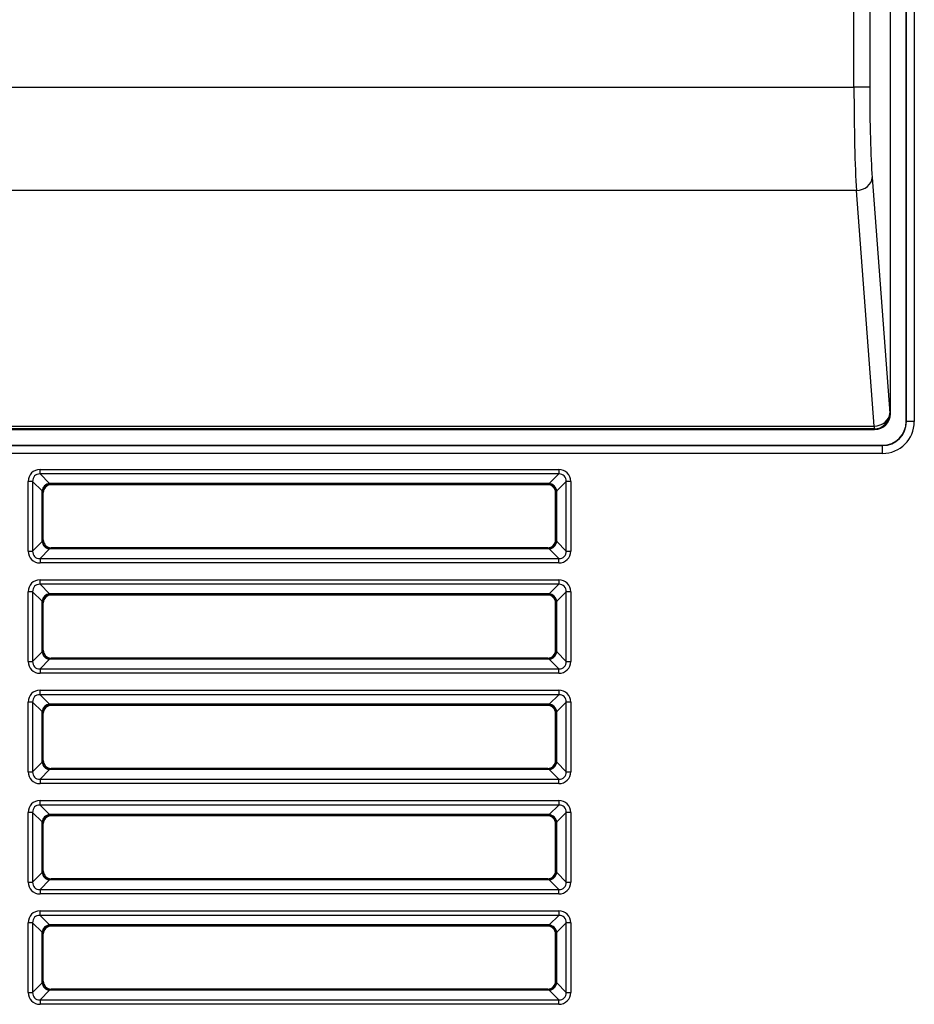
# Model space of a CAD drawing. Units: millimetres. Extents: x 260 to 396, y 131 to 245.
# Drawn here: x 297 to 299, y 214 to 216 of the extents above; entities that cross this region are included whole.
import ezdxf

# ---------------------------------------------------------------- set-up
doc = ezdxf.new("R2010")
doc.units = ezdxf.units.MM
doc.layers.add('GAIKEI', color=7, linetype='Continuous')

msp = doc.modelspace()

# ---------------------------------------------------------------- linework, layer by layer
at = {"layer": 'GAIKEI', "color": 1}
for p, q in [((298.63573344, 215.22820464), (298.63573344, 223.19552613)), ((298.66906727, 215.2115834), (298.66906727, 223.06170781)), ((298.66966961, 215.2115834), (298.66966961, 223.06080386)), ((298.68632633, 223.06080386), (298.68632633, 215.2115834)), ((298.55868003, 215.91899832), (298.55868003, 223.05015883)), ((298.59196819, 223.05015883), (298.59196819, 215.91899832)), ((289.11264394, 215.91899832), (298.55868003, 215.91899832)), ((298.59196819, 215.91899832), (298.55868003, 215.91899832)), ((298.5971828, 215.72786001), (298.63448675, 215.22945133)), ((298.56389464, 215.70055454), (289.10742939, 215.70055454)), ((298.60119859, 215.20214586), (298.56389464, 215.70055454)), ((298.63448675, 215.22945133), (298.63573344, 215.22820464)), ((298.66906727, 215.2115834), (298.66966961, 215.2115834)), ((298.68632633, 215.2115834), (298.66966961, 215.2115834)), ((296.54195862, 215.20214586), (298.60119859, 215.20214586)), ((298.60119859, 215.19616317), (296.54286916, 215.19616317)), ((296.54411592, 215.19491648), (298.60244528, 215.19491648)), ((298.60119859, 215.20214586), (298.60119859, 215.19616317)), ((298.60244528, 215.19491648), (298.60119859, 215.19616317)), ((289.0522575, 215.16158265), (298.61906652, 215.16158265)), ((289.0522575, 215.16098031), (298.61906652, 215.16098031)), ((298.61906652, 215.16098031), (298.61906652, 215.16158265)), ((298.61906652, 215.14432353), (298.61906652, 215.16098031)), ((298.61906652, 215.14432353), (289.0522575, 215.14432353)), ((296.83711614, 215.10090915), (296.83711614, 215.11035142)), ((296.83711614, 215.11035142), (297.93431354, 215.11035142)), ((297.93431354, 215.11035142), (297.93431354, 215.10090915)), ((296.82137904, 215.08517205), (296.81193677, 215.08517205)), ((296.81193677, 214.93798879), (296.81193677, 215.08517205)), ((296.84151054, 215.06504055), (296.82137904, 215.08517205)), ((296.82137904, 215.08517205), (296.82137904, 214.93798879)), ((296.83711614, 215.10090915), (296.85724764, 215.08077765)), ((297.93431354, 215.10090915), (296.83711614, 215.10090915)), ((297.91418204, 215.08077765), (297.93431354, 215.10090915)), ((297.95005064, 215.08517205), (297.92991914, 215.06504055)), ((297.95949291, 215.08517205), (297.95005064, 215.08517205)), ((297.95005064, 214.93798879), (297.95005064, 215.08517205)), ((297.95949291, 215.08517205), (297.95949291, 214.93798879)), ((296.84241749, 215.06322659), (296.84151054, 215.06504055)), ((296.84151054, 214.95812029), (296.84151054, 215.06504055)), ((296.85724764, 215.08077765), (296.8590616, 215.07987064)), ((297.91418204, 215.08077765), (296.85724764, 215.08077765)), ((296.8590616, 215.07987064), (296.86068416, 215.07824808)), ((297.91236808, 215.07987064), (296.8590616, 215.07987064)), ((297.91074552, 215.07824808), (296.86068416, 215.07824808)), ((297.91074552, 215.07824808), (297.91236808, 215.07987064)), ((297.91236808, 215.07987064), (297.91418204, 215.08077765)), ((297.92991914, 215.06504055), (297.92901212, 215.06322659)), ((297.92991914, 214.95812029), (297.92991914, 215.06504055)), ((296.84404011, 215.06160396), (296.84241749, 215.06322659)), ((296.84241749, 214.95993425), (296.84241749, 215.06322659)), ((296.84404011, 214.96155681), (296.84404011, 215.06160396)), ((297.92901212, 215.06322659), (297.92738957, 215.06160396)), ((297.92738957, 214.96155681), (297.92738957, 215.06160396)), ((297.92901212, 214.95993425), (297.92901212, 215.06322659)), ((296.84151054, 214.95812029), (296.84241749, 214.95993425)), ((296.84241749, 214.95993425), (296.84404011, 214.96155681)), ((297.92738957, 214.96155681), (297.92901212, 214.95993425)), ((297.92901212, 214.95993425), (297.92991914, 214.95812029)), ((296.82137904, 214.93798879), (296.84151054, 214.95812029)), ((296.85724764, 214.94238319), (296.83711614, 214.92225169)), ((296.8590616, 214.94329014), (296.85724764, 214.94238319)), ((297.91418204, 214.94238319), (296.85724764, 214.94238319)), ((296.86068416, 214.94491276), (296.8590616, 214.94329014)), ((297.91236808, 214.94329014), (296.8590616, 214.94329014)), ((297.91074552, 214.94491276), (296.86068416, 214.94491276)), ((297.91236808, 214.94329014), (297.91074552, 214.94491276)), ((297.91418204, 214.94238319), (297.91236808, 214.94329014)), ((297.93431354, 214.92225169), (297.91418204, 214.94238319)), ((297.92991914, 214.95812029), (297.95005064, 214.93798879)), ((296.81193677, 214.93798879), (296.82137904, 214.93798879)), ((296.83711614, 214.92225169), (296.83711614, 214.91280942)), ((296.83711614, 214.92225169), (297.93431354, 214.92225169)), ((297.93431354, 214.91280942), (297.93431354, 214.92225169)), ((297.95005064, 214.93798879), (297.95949291, 214.93798879)), ((297.93431354, 214.91280942), (296.83711614, 214.91280942)), ((296.83711614, 214.86757234), (296.83711614, 214.87701462)), ((296.83711614, 214.87701462), (297.93431354, 214.87701462)), ((297.93431354, 214.87701462), (297.93431354, 214.86757234)), ((296.83711614, 214.86757234), (296.85724764, 214.84744084)), ((297.93431354, 214.86757234), (296.83711614, 214.86757234)), ((297.91418204, 214.84744084), (297.93431354, 214.86757234)), ((296.82137904, 214.85183524), (296.81193677, 214.85183524)), ((296.81193677, 214.70465199), (296.81193677, 214.85183524)), ((296.84151054, 214.83170374), (296.82137904, 214.85183524)), ((296.82137904, 214.85183524), (296.82137904, 214.70465199)), ((296.85724764, 214.84744084), (296.8590616, 214.84653383)), ((297.91418204, 214.84744084), (296.85724764, 214.84744084)), ((296.8590616, 214.84653383), (296.86068416, 214.84491127)), ((297.91236808, 214.84653383), (296.8590616, 214.84653383)), ((297.91074552, 214.84491127), (296.86068416, 214.84491127)), ((297.91074552, 214.84491127), (297.91236808, 214.84653383)), ((297.91236808, 214.84653383), (297.91418204, 214.84744084)), ((297.95005064, 214.85183524), (297.92991914, 214.83170374)), ((297.95949291, 214.85183524), (297.95005064, 214.85183524)), ((297.95005064, 214.70465199), (297.95005064, 214.85183524)), ((297.95949291, 214.85183524), (297.95949291, 214.70465199)), ((296.84241749, 214.82988978), (296.84151054, 214.83170374)), ((296.84151054, 214.72478349), (296.84151054, 214.83170374)), ((296.84404011, 214.82826716), (296.84241749, 214.82988978)), ((296.84241749, 214.72659745), (296.84241749, 214.82988978)), ((296.84404011, 214.72822), (296.84404011, 214.82826716)), ((297.92901212, 214.82988978), (297.92738957, 214.82826716)), ((297.92738957, 214.72822), (297.92738957, 214.82826716)), ((297.92991914, 214.83170374), (297.92901212, 214.82988978)), ((297.92901212, 214.72659745), (297.92901212, 214.82988978)), ((297.92991914, 214.72478349), (297.92991914, 214.83170374)), ((296.82137904, 214.70465199), (296.84151054, 214.72478349)), ((296.84151054, 214.72478349), (296.84241749, 214.72659745)), ((296.84241749, 214.72659745), (296.84404011, 214.72822)), ((296.8590616, 214.70995333), (296.85724764, 214.70904638)), ((296.86068416, 214.71157596), (296.8590616, 214.70995333)), ((297.91236808, 214.70995333), (296.8590616, 214.70995333)), ((297.91074552, 214.71157596), (296.86068416, 214.71157596)), ((297.91236808, 214.70995333), (297.91074552, 214.71157596)), ((297.91418204, 214.70904638), (297.91236808, 214.70995333)), ((297.92738957, 214.72822), (297.92901212, 214.72659745)), ((297.92901212, 214.72659745), (297.92991914, 214.72478349)), ((297.92991914, 214.72478349), (297.95005064, 214.70465199)), ((296.81193677, 214.70465199), (296.82137904, 214.70465199)), ((296.85724764, 214.70904638), (296.83711614, 214.68891489)), ((296.83711614, 214.68891489), (296.83711614, 214.67947261)), ((296.83711614, 214.68891489), (297.93431354, 214.68891489)), ((297.91418204, 214.70904638), (296.85724764, 214.70904638)), ((297.93431354, 214.68891489), (297.91418204, 214.70904638)), ((297.93431354, 214.67947261), (297.93431354, 214.68891489)), ((297.95005064, 214.70465199), (297.95949291, 214.70465199)), ((297.93431354, 214.67947261), (296.83711614, 214.67947261)), ((296.83711614, 214.63423554), (296.83711614, 214.64367781)), ((296.83711614, 214.64367781), (297.93431354, 214.64367781)), ((296.83711614, 214.63423554), (296.85724764, 214.61410404)), ((297.93431354, 214.63423554), (296.83711614, 214.63423554)), ((297.91418204, 214.61410404), (297.93431354, 214.63423554)), ((297.93431354, 214.64367781), (297.93431354, 214.63423554)), ((296.82137904, 214.61849844), (296.81193677, 214.61849844)), ((296.81193677, 214.47131518), (296.81193677, 214.61849844)), ((296.84151054, 214.59836694), (296.82137904, 214.61849844)), ((296.82137904, 214.61849844), (296.82137904, 214.47131518)), ((296.85724764, 214.61410404), (296.8590616, 214.61319702)), ((297.91418204, 214.61410404), (296.85724764, 214.61410404)), ((296.8590616, 214.61319702), (296.86068416, 214.61157447)), ((297.91236808, 214.61319702), (296.8590616, 214.61319702)), ((297.91074552, 214.61157447), (296.86068416, 214.61157447)), ((297.91074552, 214.61157447), (297.91236808, 214.61319702)), ((297.91236808, 214.61319702), (297.91418204, 214.61410404)), ((297.95005064, 214.61849844), (297.92991914, 214.59836694)), ((297.95949291, 214.61849844), (297.95005064, 214.61849844)), ((297.95005064, 214.47131518), (297.95005064, 214.61849844)), ((297.95949291, 214.61849844), (297.95949291, 214.47131518)), ((296.84241749, 214.59655298), (296.84151054, 214.59836694)), ((296.84151054, 214.49144668), (296.84151054, 214.59836694)), ((296.84404011, 214.59493035), (296.84241749, 214.59655298)), ((296.84241749, 214.49326064), (296.84241749, 214.59655298)), ((296.84404011, 214.4948832), (296.84404011, 214.59493035)), ((297.92901212, 214.59655298), (297.92738957, 214.59493035)), ((297.92738957, 214.4948832), (297.92738957, 214.59493035)), ((297.92991914, 214.59836694), (297.92901212, 214.59655298)), ((297.92901212, 214.49326064), (297.92901212, 214.59655298)), ((297.92991914, 214.49144668), (297.92991914, 214.59836694)), ((296.82137904, 214.47131518), (296.84151054, 214.49144668)), ((296.84151054, 214.49144668), (296.84241749, 214.49326064)), ((296.84241749, 214.49326064), (296.84404011, 214.4948832)), ((297.92738957, 214.4948832), (297.92901212, 214.49326064)), ((297.92901212, 214.49326064), (297.92991914, 214.49144668)), ((297.92991914, 214.49144668), (297.95005064, 214.47131518)), ((296.81193677, 214.47131518), (296.82137904, 214.47131518)), ((296.85724764, 214.47570958), (296.83711614, 214.45557808)), ((296.8590616, 214.47661653), (296.85724764, 214.47570958)), ((297.91418204, 214.47570958), (296.85724764, 214.47570958)), ((296.86068416, 214.47823915), (296.8590616, 214.47661653)), ((297.91236808, 214.47661653), (296.8590616, 214.47661653)), ((297.91074552, 214.47823915), (296.86068416, 214.47823915)), ((297.91236808, 214.47661653), (297.91074552, 214.47823915)), ((297.91418204, 214.47570958), (297.91236808, 214.47661653)), ((297.93431354, 214.45557808), (297.91418204, 214.47570958)), ((297.95005064, 214.47131518), (297.95949291, 214.47131518)), ((296.83711614, 214.45557808), (296.83711614, 214.44613581)), ((296.83711614, 214.45557808), (297.93431354, 214.45557808)), ((297.93431354, 214.44613581), (296.83711614, 214.44613581)), ((297.93431354, 214.44613581), (297.93431354, 214.45557808)), ((296.83711614, 214.40089873), (296.83711614, 214.41034101)), ((296.83711614, 214.41034101), (297.93431354, 214.41034101)), ((296.83711614, 214.40089873), (296.85724764, 214.38076723)), ((297.93431354, 214.40089873), (296.83711614, 214.40089873)), ((297.91418204, 214.38076723), (297.93431354, 214.40089873)), ((297.93431354, 214.41034101), (297.93431354, 214.40089873)), ((296.82137904, 214.38516163), (296.81193677, 214.38516163)), ((296.81193677, 214.23797838), (296.81193677, 214.38516163)), ((296.84151054, 214.36503013), (296.82137904, 214.38516163)), ((296.82137904, 214.38516163), (296.82137904, 214.23797838)), ((296.85724764, 214.38076723), (296.8590616, 214.37986022)), ((297.91418204, 214.38076723), (296.85724764, 214.38076723)), ((296.8590616, 214.37986022), (296.86068416, 214.37823766)), ((297.91236808, 214.37986022), (296.8590616, 214.37986022)), ((297.91074552, 214.37823766), (296.86068416, 214.37823766)), ((297.91074552, 214.37823766), (297.91236808, 214.37986022)), ((297.91236808, 214.37986022), (297.91418204, 214.38076723)), ((297.95005064, 214.38516163), (297.92991914, 214.36503013)), ((297.95949291, 214.38516163), (297.95005064, 214.38516163)), ((297.95005064, 214.23797838), (297.95005064, 214.38516163)), ((297.95949291, 214.38516163), (297.95949291, 214.23797838)), ((296.84241749, 214.36321617), (296.84151054, 214.36503013)), ((296.84151054, 214.25810987), (296.84151054, 214.36503013)), ((296.84404011, 214.36159355), (296.84241749, 214.36321617)), ((296.84241749, 214.25992383), (296.84241749, 214.36321617)), ((296.84404011, 214.26154639), (296.84404011, 214.36159355)), ((297.92901212, 214.36321617), (297.92738957, 214.36159355)), ((297.92738957, 214.26154639), (297.92738957, 214.36159355)), ((297.92991914, 214.36503013), (297.92901212, 214.36321617)), ((297.92901212, 214.25992383), (297.92901212, 214.36321617)), ((297.92991914, 214.25810987), (297.92991914, 214.36503013)), ((296.82137904, 214.23797838), (296.84151054, 214.25810987)), ((296.84151054, 214.25810987), (296.84241749, 214.25992383)), ((296.84241749, 214.25992383), (296.84404011, 214.26154639)), ((297.92738957, 214.26154639), (297.92901212, 214.25992383)), ((297.92901212, 214.25992383), (297.92991914, 214.25810987)), ((297.92991914, 214.25810987), (297.95005064, 214.23797838)), ((296.81193677, 214.23797838), (296.82137904, 214.23797838)), ((296.85724764, 214.24237277), (296.83711614, 214.22224127)), ((296.8590616, 214.24327972), (296.85724764, 214.24237277)), ((297.91418204, 214.24237277), (296.85724764, 214.24237277)), ((296.86068416, 214.24490234), (296.8590616, 214.24327972)), ((297.91236808, 214.24327972), (296.8590616, 214.24327972)), ((297.91074552, 214.24490234), (296.86068416, 214.24490234)), ((297.91236808, 214.24327972), (297.91074552, 214.24490234)), ((297.91418204, 214.24237277), (297.91236808, 214.24327972)), ((297.93431354, 214.22224127), (297.91418204, 214.24237277)), ((297.95005064, 214.23797838), (297.95949291, 214.23797838)), ((296.83711614, 214.22224127), (296.83711614, 214.212799)), ((296.83711614, 214.22224127), (297.93431354, 214.22224127)), ((297.93431354, 214.212799), (296.83711614, 214.212799)), ((297.93431354, 214.212799), (297.93431354, 214.22224127)), ((296.83711614, 214.16756193), (296.83711614, 214.1770042)), ((296.83711614, 214.1770042), (297.93431354, 214.1770042)), ((297.93431354, 214.1770042), (297.93431354, 214.16756193)), ((296.82137904, 214.15182483), (296.81193677, 214.15182483)), ((296.81193677, 214.00464157), (296.81193677, 214.15182483)), ((296.84151054, 214.13169333), (296.82137904, 214.15182483)), ((296.82137904, 214.15182483), (296.82137904, 214.00464157)), ((296.83711614, 214.16756193), (296.85724764, 214.14743043)), ((297.93431354, 214.16756193), (296.83711614, 214.16756193)), ((297.91418204, 214.14743043), (297.93431354, 214.16756193)), ((297.95005064, 214.15182483), (297.92991914, 214.13169333)), ((297.95949291, 214.15182483), (297.95005064, 214.15182483)), ((297.95005064, 214.00464157), (297.95005064, 214.15182483)), ((297.95949291, 214.15182483), (297.95949291, 214.00464157)), ((296.84241749, 214.12987937), (296.84151054, 214.13169333)), ((296.84151054, 214.02477307), (296.84151054, 214.13169333)), ((296.84404011, 214.12825674), (296.84241749, 214.12987937)), ((296.84241749, 214.02658703), (296.84241749, 214.12987937)), ((296.84404011, 214.02820959), (296.84404011, 214.12825674)), ((296.85724764, 214.14743043), (296.8590616, 214.14652341)), ((297.91418204, 214.14743043), (296.85724764, 214.14743043)), ((296.8590616, 214.14652341), (296.86068416, 214.14490086)), ((297.91236808, 214.14652341), (296.8590616, 214.14652341)), ((297.91074552, 214.14490086), (296.86068416, 214.14490086)), ((297.91074552, 214.14490086), (297.91236808, 214.14652341)), ((297.91236808, 214.14652341), (297.91418204, 214.14743043)), ((297.92901212, 214.12987937), (297.92738957, 214.12825674)), ((297.92738957, 214.02820959), (297.92738957, 214.12825674)), ((297.92991914, 214.13169333), (297.92901212, 214.12987937)), ((297.92901212, 214.02658703), (297.92901212, 214.12987937)), ((297.92991914, 214.02477307), (297.92991914, 214.13169333)), ((296.82137904, 214.00464157), (296.84151054, 214.02477307)), ((296.84151054, 214.02477307), (296.84241749, 214.02658703)), ((296.84241749, 214.02658703), (296.84404011, 214.02820959)), ((297.92738957, 214.02820959), (297.92901212, 214.02658703)), ((297.92901212, 214.02658703), (297.92991914, 214.02477307)), ((297.92991914, 214.02477307), (297.95005064, 214.00464157)), ((296.81193677, 214.00464157), (296.82137904, 214.00464157)), ((296.85724764, 214.00903597), (296.83711614, 213.98890447)), ((296.8590616, 214.00994292), (296.85724764, 214.00903597)), ((297.91418204, 214.00903597), (296.85724764, 214.00903597)), ((296.86068416, 214.01156554), (296.8590616, 214.00994292)), ((297.91236808, 214.00994292), (296.8590616, 214.00994292)), ((297.91074552, 214.01156554), (296.86068416, 214.01156554)), ((297.91236808, 214.00994292), (297.91074552, 214.01156554)), ((297.91418204, 214.00903597), (297.91236808, 214.00994292)), ((297.93431354, 213.98890447), (297.91418204, 214.00903597)), ((297.95005064, 214.00464157), (297.95949291, 214.00464157)), ((296.83711614, 213.98890447), (296.83711614, 213.9794622)), ((296.83711614, 213.98890447), (297.93431354, 213.98890447)), ((297.93431354, 213.9794622), (297.93431354, 213.98890447)), ((297.93431354, 213.9794622), (296.83711614, 213.9794622))]:
    msp.add_line(p, q, dxfattribs=at)
for radius in [0.05060308, 0.06725984, 0.05000074]:
    msp.add_arc((298.61906652, 215.2115834), radius, 270, 0, dxfattribs=at)
for centre, major_axis, ratio, start_param, end_param in [((298.57090874, 215.91899832), (0, 0.26667063), 0.045857, 1.5707963268, 2.5307274154), ((298.60419684, 215.91899832), (0, 0.23333681), 0.052408, 1.5707963268, 2.5307274154), ((298.56389464, 215.72786001), (0.03324085, 0.00248795), 0.818398, 4.6512115286, 6.1919846739), ((298.60119859, 215.22945133), (0.03324085, 0.00248795), 0.818398, 4.6512115286, 6.1919846739), ((298.60119859, 215.22945133), (0.02357058, 0.02357058), 0.997265, 3.9283603449, 5.4964176159), ((298.60235388, 215.22829604), (-0.02363523, 0.02363523), 0.997265, 2.3575640181, 3.9256212891), ((296.84017939, 215.08210874), (0.02102574, -0.02102574), 0.896828, 2.4105330038, 3.8726523033), ((297.93125029, 215.08210874), (0.02102574, 0.02102574), 0.896828, 5.5521256574, 7.0142449569), ((296.84017939, 215.08210874), (-0.01468411, 0.01468411), 0.802588, 5.5521256574, 7.0142449569), ((297.93125029, 215.08210874), (0.01468411, 0.01468411), 0.802588, 5.5521256574, 7.0142449569), ((296.85724764, 215.06504055), (0.01178529, 0.01178529), 0.896828, 0.839736677, 2.3018559765), ((296.8590616, 215.06322659), (0.01178529, 0.01178529), 0.997265, 0.7867676913, 2.3548249623), ((296.86072989, 215.0615583), (0.01181761, -0.01181761), 0.997265, 2.3575640181, 3.9256212891), ((297.91069978, 215.0615583), (0.01181761, 0.01181761), 0.997265, 5.4991566717, 7.0672139427), ((297.91236808, 215.06322659), (0.01178529, -0.01178529), 0.997265, 0.7867676913, 2.3548249623), ((297.91418204, 215.06504055), (0.01178529, -0.01178529), 0.896828, 0.839736677, 2.3018559765), ((296.8590616, 214.95993425), (-0.01178529, 0.01178529), 0.997265, 0.7867676913, 2.3548249623), ((296.86072989, 214.96160254), (0.01181761, 0.01181761), 0.997265, 2.3575640181, 3.9256212891), ((297.91069978, 214.96160254), (0.01181761, -0.01181761), 0.997265, 5.4991566717, 7.0672139427), ((297.91236808, 214.95993425), (-0.01178529, -0.01178529), 0.997265, 0.7867676913, 2.3548249623), ((296.85724764, 214.95812029), (0.01178529, -0.01178529), 0.896828, 3.9813293306, 5.4434486301), ((297.91418204, 214.95812029), (0.01178529, 0.01178529), 0.896828, 3.9813293306, 5.4434486301), ((296.84017939, 214.94105204), (0.02102574, 0.02102574), 0.896828, 2.4105330038, 3.8726523033), ((296.84017939, 214.94105204), (0.01468411, 0.01468411), 0.802588, 2.4105330038, 3.8726523033), ((297.93125029, 214.94105204), (0.02102574, -0.02102574), 0.896828, 5.5521256574, 7.0142449569), ((297.93125029, 214.94105204), (-0.01468411, 0.01468411), 0.802588, 2.4105330038, 3.8726523033), ((296.84017939, 214.84877193), (-0.02102574, 0.02102574), 0.896828, 5.5521256574, 7.0142449569), ((297.93125029, 214.84877193), (-0.02102574, -0.02102574), 0.896828, 2.4105330038, 3.8726523033), ((296.84017939, 214.84877193), (-0.01468411, 0.01468411), 0.802588, 5.5521256574, 7.0142449569), ((297.93125029, 214.84877193), (0.01468411, 0.01468411), 0.802588, 5.5521256574, 7.0142449569), ((296.85724764, 214.83170374), (-0.01178529, -0.01178529), 0.896828, 3.9813293306, 5.4434486301), ((296.8590616, 214.82988978), (0.01178529, 0.01178529), 0.997265, 0.7867676913, 2.3548249623), ((296.86072989, 214.82822149), (-0.01181761, 0.01181761), 0.997265, 5.4991566717, 7.0672139427), ((297.91069978, 214.82822149), (-0.01181761, -0.01181761), 0.997265, 2.3575640181, 3.9256212891), ((297.91236808, 214.82988978), (0.01178529, -0.01178529), 0.997265, 0.7867676913, 2.3548249623), ((297.91418204, 214.83170374), (-0.01178529, 0.01178529), 0.896828, 3.9813293306, 5.4434486301), ((296.85724764, 214.72478349), (0.01178529, -0.01178529), 0.896828, 3.9813293306, 5.4434486301), ((296.8590616, 214.72659745), (-0.01178529, 0.01178529), 0.997265, 0.7867676913, 2.3548249623), ((296.86072989, 214.72826574), (0.01181761, 0.01181761), 0.997265, 2.3575640181, 3.9256212891), ((297.91069978, 214.72826574), (0.01181761, -0.01181761), 0.997265, 5.4991566717, 7.0672139427), ((297.91236808, 214.72659745), (-0.01178529, -0.01178529), 0.997265, 0.7867676913, 2.3548249623), ((297.91418204, 214.72478349), (-0.01178529, -0.01178529), 0.896828, 0.839736677, 2.3018559765), ((296.84017939, 214.70771523), (0.02102574, 0.02102574), 0.896828, 2.4105330038, 3.8726523033), ((296.84017939, 214.70771523), (0.01468411, 0.01468411), 0.802588, 2.4105330038, 3.8726523033), ((297.93125029, 214.70771523), (0.02102574, -0.02102574), 0.896828, 5.5521256574, 7.0142449569), ((297.93125029, 214.70771523), (-0.01468411, 0.01468411), 0.802588, 2.4105330038, 3.8726523033), ((296.84017939, 214.61543512), (-0.02102574, 0.02102574), 0.896828, 5.5521256574, 7.0142449569), ((296.84017939, 214.61543512), (-0.01468411, 0.01468411), 0.802588, 5.5521256574, 7.0142449569), ((297.93125029, 214.61543512), (-0.02102574, -0.02102574), 0.896828, 2.4105330038, 3.8726523033), ((297.93125029, 214.61543512), (0.01468411, 0.01468411), 0.802588, 5.5521256574, 7.0142449569), ((296.85724764, 214.59836694), (-0.01178529, -0.01178529), 0.896828, 3.9813293306, 5.4434486301), ((296.8590616, 214.59655298), (0.01178529, 0.01178529), 0.997265, 0.7867676913, 2.3548249623), ((296.86072989, 214.59488469), (-0.01181761, 0.01181761), 0.997265, 5.4991566717, 7.0672139427), ((297.91069978, 214.59488469), (-0.01181761, -0.01181761), 0.997265, 2.3575640181, 3.9256212891), ((297.91236808, 214.59655298), (0.01178529, -0.01178529), 0.997265, 0.7867676913, 2.3548249623), ((297.91418204, 214.59836694), (0.01178529, -0.01178529), 0.896828, 0.839736677, 2.3018559765), ((296.85724764, 214.49144668), (0.01178529, -0.01178529), 0.896828, 3.9813293306, 5.4434486301), ((296.8590616, 214.49326064), (-0.01178529, 0.01178529), 0.997265, 0.7867676913, 2.3548249623), ((296.86072989, 214.49492893), (0.01181761, 0.01181761), 0.997265, 2.3575640181, 3.9256212891), ((297.91069978, 214.49492893), (0.01181761, -0.01181761), 0.997265, 5.4991566717, 7.0672139427), ((297.91236808, 214.49326064), (-0.01178529, -0.01178529), 0.997265, 0.7867676913, 2.3548249623), ((297.91418204, 214.49144668), (-0.01178529, -0.01178529), 0.896828, 0.839736677, 2.3018559765), ((296.84017939, 214.47437843), (0.02102574, 0.02102574), 0.896828, 2.4105330038, 3.8726523033), ((296.84017939, 214.47437843), (0.01468411, 0.01468411), 0.802588, 2.4105330038, 3.8726523033), ((297.93125029, 214.47437843), (0.02102574, -0.02102574), 0.896828, 5.5521256574, 7.0142449569), ((297.93125029, 214.47437843), (-0.01468411, 0.01468411), 0.802588, 2.4105330038, 3.8726523033), ((296.84017939, 214.38209832), (-0.02102574, 0.02102574), 0.896828, 5.5521256574, 7.0142449569), ((296.84017939, 214.38209832), (-0.01468411, 0.01468411), 0.802588, 5.5521256574, 7.0142449569), ((297.93125029, 214.38209832), (-0.02102574, -0.02102574), 0.896828, 2.4105330038, 3.8726523033), ((297.93125029, 214.38209832), (0.01468411, 0.01468411), 0.802588, 5.5521256574, 7.0142449569), ((296.85724764, 214.36503013), (-0.01178529, -0.01178529), 0.896828, 3.9813293306, 5.4434486301), ((296.8590616, 214.36321617), (0.01178529, 0.01178529), 0.997265, 0.7867676913, 2.3548249623), ((296.86072989, 214.36154788), (-0.01181761, 0.01181761), 0.997265, 5.4991566717, 7.0672139427), ((297.91069978, 214.36154788), (-0.01181761, -0.01181761), 0.997265, 2.3575640181, 3.9256212891), ((297.91236808, 214.36321617), (0.01178529, -0.01178529), 0.997265, 0.7867676913, 2.3548249623), ((297.91418204, 214.36503013), (0.01178529, -0.01178529), 0.896828, 0.839736677, 2.3018559765), ((296.85724764, 214.25810987), (0.01178529, -0.01178529), 0.896828, 3.9813293306, 5.4434486301), ((296.8590616, 214.25992383), (-0.01178529, 0.01178529), 0.997265, 0.7867676913, 2.3548249623), ((296.86072989, 214.26159213), (0.01181761, 0.01181761), 0.997265, 2.3575640181, 3.9256212891), ((297.91069978, 214.26159213), (0.01181761, -0.01181761), 0.997265, 5.4991566717, 7.0672139427), ((297.91236808, 214.25992383), (-0.01178529, -0.01178529), 0.997265, 0.7867676913, 2.3548249623), ((297.91418204, 214.25810987), (-0.01178529, -0.01178529), 0.896828, 0.839736677, 2.3018559765), ((296.84017939, 214.24104162), (0.02102574, 0.02102574), 0.896828, 2.4105330038, 3.8726523033), ((296.84017939, 214.24104162), (0.01468411, 0.01468411), 0.802588, 2.4105330038, 3.8726523033), ((297.93125029, 214.24104162), (0.02102574, -0.02102574), 0.896828, 5.5521256574, 7.0142449569), ((297.93125029, 214.24104162), (-0.01468411, 0.01468411), 0.802588, 2.4105330038, 3.8726523033), ((296.84017939, 214.14876151), (-0.02102574, 0.02102574), 0.896828, 5.5521256574, 7.0142449569), ((297.93125029, 214.14876151), (-0.02102574, -0.02102574), 0.896828, 2.4105330038, 3.8726523033), ((296.84017939, 214.14876151), (-0.01468411, 0.01468411), 0.802588, 5.5521256574, 7.0142449569), ((297.93125029, 214.14876151), (0.01468411, 0.01468411), 0.802588, 5.5521256574, 7.0142449569), ((296.85724764, 214.13169333), (-0.01178529, -0.01178529), 0.896828, 3.9813293306, 5.4434486301), ((296.8590616, 214.12987937), (0.01178529, 0.01178529), 0.997265, 0.7867676913, 2.3548249623), ((296.86072989, 214.12821108), (-0.01181761, 0.01181761), 0.997265, 5.4991566717, 7.0672139427), ((297.91069978, 214.12821108), (-0.01181761, -0.01181761), 0.997265, 2.3575640181, 3.9256212891), ((297.91236808, 214.12987937), (0.01178529, -0.01178529), 0.997265, 0.7867676913, 2.3548249623), ((297.91418204, 214.13169333), (0.01178529, -0.01178529), 0.896828, 0.839736677, 2.3018559765), ((296.85724764, 214.02477307), (0.01178529, -0.01178529), 0.896828, 3.9813293306, 5.4434486301), ((296.8590616, 214.02658703), (-0.01178529, 0.01178529), 0.997265, 0.7867676913, 2.3548249623), ((296.86072989, 214.02825532), (0.01181761, 0.01181761), 0.997265, 2.3575640181, 3.9256212891), ((297.91069978, 214.02825532), (0.01181761, -0.01181761), 0.997265, 5.4991566717, 7.0672139427), ((297.91236808, 214.02658703), (-0.01178529, -0.01178529), 0.997265, 0.7867676913, 2.3548249623), ((297.91418204, 214.02477307), (-0.01178529, -0.01178529), 0.896828, 0.839736677, 2.3018559765), ((296.84017939, 214.00770482), (0.02102574, 0.02102574), 0.896828, 2.4105330038, 3.8726523033), ((296.84017939, 214.00770482), (0.01468411, 0.01468411), 0.802588, 2.4105330038, 3.8726523033), ((297.93125029, 214.00770482), (0.02102574, -0.02102574), 0.896828, 5.5521256574, 7.0142449569), ((297.93125029, 214.00770482), (-0.01468411, 0.01468411), 0.802588, 2.4105330038, 3.8726523033)]:
    msp.add_ellipse(centre, major_axis=major_axis, ratio=ratio, start_param=start_param, end_param=end_param, dxfattribs=at)

doc.saveas('drawing.dxf')
